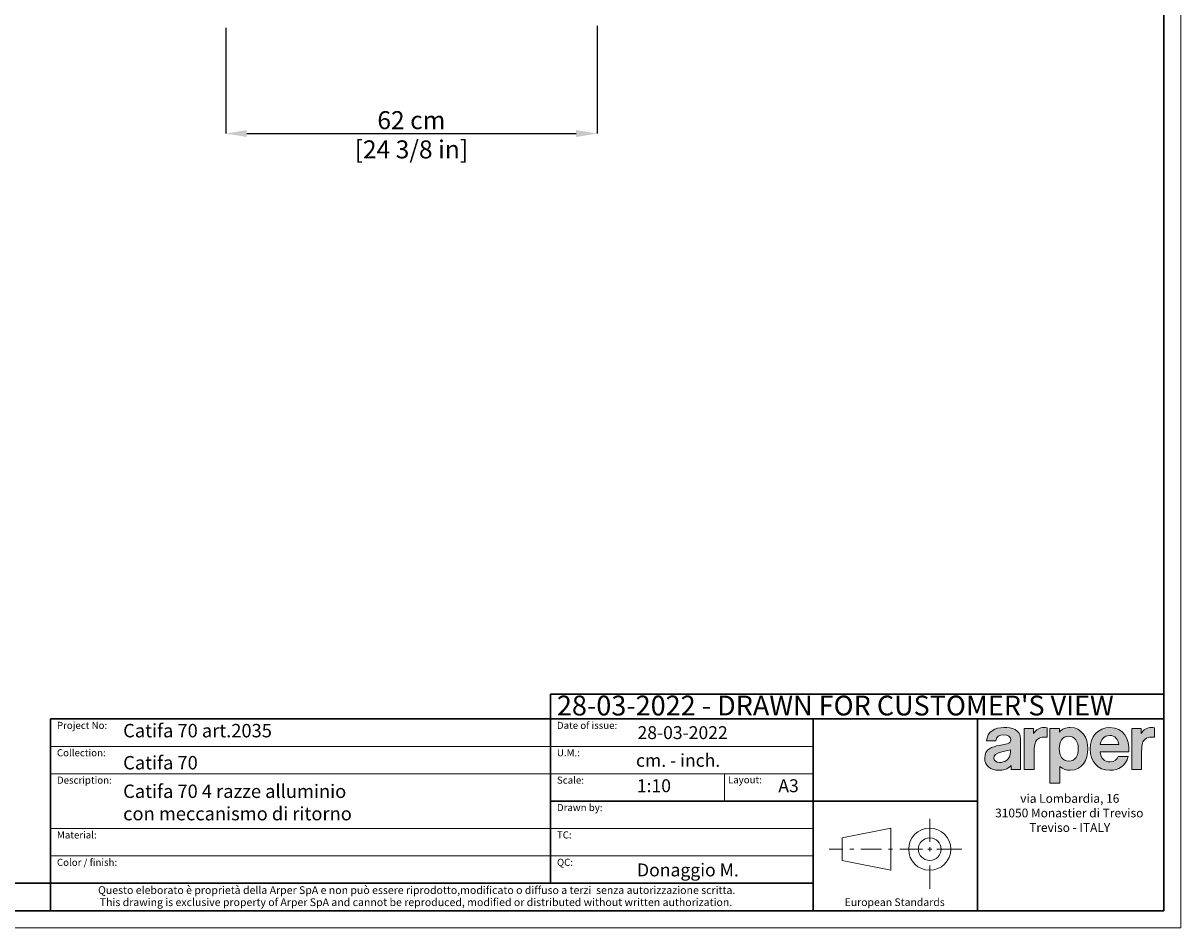
# Model space of a CAD drawing. Units: millimetres. Extents: x 0 to 4090, y 0 to 2860.
# Drawn here: x 2160 to 4090, y 0 to 1507 of the extents above; entities that cross this region are included whole.
import ezdxf

# ---------------------------------------------------------------- set-up
doc = ezdxf.new("R2010")
doc.units = ezdxf.units.MM
doc.layers.add('CARTIGLIO', color=7, linetype='Continuous', lineweight=13)
doc.layers.add('QUOTE', color=251, linetype='Continuous', lineweight=5)
doc.styles.add('ARIAL', font='Arial')
doc.styles.add('SLDTEXTSTYLE0', font='arial.ttf')
doc.styles.add('SLDTEXTSTYLE2', font='arial.ttf', dxfattribs={"width": 0.9})
doc.styles.get("Standard").update_dxf_attribs({"font": 'arial.ttf'})
doc.dimstyles.new('Quotatura  scala 1_10', dxfattribs={"dimtxt": 30, "dimasz": 35, "dimexe": 0, "dimexo": 3, "dimgap": 7, "dimtad": 1, "dimlfac": 0.1, "dimrnd": 0.5, "dimzin": 12, "dimdsep": 46, "dimtxsty": 'ARIAL', "dimcen": 0.09, "dimclrd": 256, "dimclre": 251, "dimadec": 0, "dimazin": 3, "dimtfac": 1, "dimtofl": 0, "dimtmove": 0, "dimatfit": 3, "dimfxl": 1, "dimfrac": 2, "dimtolj": 1, "dimtzin": 12, "dimarcsym": 0})

# ---------------------------------------------------------------- blocks, each defined once
blk = doc.blocks.new('*D7')
at = {"layer": 'Defpoints', "color": 0}
for p in [(3116.8, 1505.6), (2498, 1502.6), (3116.8, 1323.3)]:
    blk.add_point(p, dxfattribs=at)
at = {"layer": 'QUOTE', "color": 251, "lineweight": -2}
for p, q in [((2498, 1499.6), (2498, 1323.3)), ((3116.8, 1502.6), (3116.8, 1323.3))]:
    blk.add_line(p, q, dxfattribs=at)
at = {"layer": 'QUOTE', "lineweight": -2}
blk.add_line((2533, 1323.3), (3081.8, 1323.3), dxfattribs=at)
at = {"layer": 'QUOTE'}
for points in [[(2533, 1329.2), (2533, 1317.5), (2498, 1323.3)], [(3081.8, 1317.5), (3081.8, 1329.2), (3116.8, 1323.3)]]:
    blk.add_solid(points, dxfattribs=at)
at = {"layer": 'QUOTE', "color": 0, "lineweight": -3, "char_height": 30, "attachment_point": 5, "style": 'ARIAL'}
for s, insert in [('\\A1;62 cm', (2807.4, 1345.6)), ('\\A1;[24 3/8 in]', (2807.4, 1296.9))]:
    blk.add_mtext(s, dxfattribs=dict(at, insert=insert))

msp = doc.modelspace()

# ---------------------------------------------------------------- hatches: boundary and pattern name
at = {"layer": 'CARTIGLIO'}
h = msp.add_hatch(color=256, dxfattribs=at)
edge = h.paths.add_edge_path(flags=0)
edge.add_spline(control_points=[(3822.845, 314.259), (3822.845, 330.847), (3807.626, 333.752), (3795.199, 333.752), (3780.712, 333.752), (3766.474, 326.823), (3766.17, 311.36)], knot_values=[8, 8, 8, 8, 9, 9, 9, 10, 10, 10, 10], weights=[1, 1, 1, 1, 1, 1, 1], degree=3, periodic=0)
edge.add_line((3766.17, 311.36), (3781.806, 311.36))
edge.add_spline(control_points=[(3781.806, 311.36), (3782.233, 318.683), (3787.472, 321.294), (3794.659, 321.294), (3801.558, 321.294), (3806.538, 318.964), (3806.538, 313.826), (3806.538, 309.551), (3804.466, 307.489), (3800.463, 306.659)], knot_values=[4, 4, 4, 4, 5, 5, 5, 6, 6, 6, 7, 7, 7, 7], weights=[1, 1, 1, 1, 1, 1, 1, 1, 1, 1], degree=3, periodic=0)
edge.add_line((3800.463, 306.659), (3787.052, 303.909))
edge.add_spline(control_points=[(3787.052, 303.909), (3775.868, 301.549), (3763.016, 298.369), (3763.016, 282.901), (3763.016, 268.81), (3773.79, 262.578), (3786.079, 262.578), (3793.412, 262.578), (3801.009, 263.828), (3807.226, 270.608)], knot_values=[0, 0, 0, 0, 1, 1, 1, 2, 2, 2, 3, 3, 3, 3], weights=[1, 1, 1, 1, 1, 1, 1, 1, 1, 1], degree=3, periodic=0)
edge.add_line((3807.226, 270.608), (3807.226, 263.954))
edge.add_line((3807.226, 263.954), (3822.845, 263.954))
edge.add_line((3822.845, 263.954), (3822.845, 314.259))
edge = h.paths.add_edge_path(flags=0)
edge.add_spline(control_points=[(3806.125, 293.956), (3806.125, 278.754), (3794.794, 275.562), (3787.733, 275.562), (3781.671, 275.562), (3778.498, 278.896), (3778.498, 282.489), (3778.498, 287.179), (3780.841, 290.63), (3791.346, 292.973)], knot_values=[1, 1, 1, 1, 2, 2, 2, 3, 3, 3, 4, 4, 4, 4], weights=[1, 1, 1, 1, 1, 1, 1, 1, 1, 1], degree=3, periodic=0)
edge.add_line((3791.346, 292.973), (3806.125, 296.305))
edge.add_line((3806.125, 296.305), (3806.125, 293.956))
h = msp.add_hatch(color=256, dxfattribs=at)
edge = h.paths.add_edge_path(flags=0)
edge.add_spline(control_points=[(3845.614, 295.042), (3845.614, 305.971), (3847.297, 310.944), (3851.709, 314.37)], knot_values=[7, 7, 7, 7, 8, 8, 8, 8], weights=[1, 1, 1, 1], degree=3, periodic=0)
edge.add_spline(control_points=[(3851.709, 314.37), (3854.608, 316.592), (3857.512, 317.843), (3862.202, 317.843), (3864.156, 317.843), (3864.705, 317.843), (3866.906, 317.588)], knot_values=[5, 5, 5, 5, 6, 6, 6, 7, 7, 7, 7], weights=[1, 1, 1, 1, 1, 1, 1], degree=3, periodic=0)
edge.add_line((3866.906, 317.588), (3866.906, 333.19))
edge.add_spline(control_points=[(3866.906, 333.19), (3864.965, 333.875), (3863.045, 333.752), (3862.202, 333.752), (3854.478, 333.752), (3848.668, 330.271), (3844.658, 323.921)], knot_values=[2, 2, 2, 2, 3, 3, 3, 4, 4, 4, 4], weights=[1, 1, 1, 1, 1, 1, 1], degree=3, periodic=0)
edge.add_line((3844.658, 323.921), (3844.658, 332.368))
edge.add_line((3844.658, 332.368), (3829.056, 332.368))
edge.add_line((3829.056, 332.368), (3829.056, 263.954))
edge.add_line((3829.056, 263.954), (3845.614, 263.954))
edge.add_line((3845.614, 263.954), (3845.614, 295.042))
h = msp.add_hatch(color=256, dxfattribs=at)
edge = h.paths.add_edge_path(flags=0)
edge.add_spline(control_points=[(3888.458, 268.928), (3893.712, 264.089), (3898.699, 262.578), (3905.744, 262.578), (3924.777, 262.578), (3935.141, 279.728), (3935.141, 298.081), (3935.141, 316.457), (3924.777, 333.752), (3905.744, 333.752), (3898.259, 333.752), (3892.323, 331.51), (3887.486, 326.139)], knot_values=[0, 0, 0, 0, 1, 1, 1, 2, 2, 2, 3, 3, 3, 4, 4, 4, 4], weights=[1, 1, 1, 1, 1, 1, 1, 1, 1, 1, 1, 1, 1], degree=3, periodic=0)
edge.add_line((3887.486, 326.139), (3887.486, 332.368))
edge.add_line((3887.486, 332.368), (3871.887, 332.368))
edge.add_line((3871.887, 332.368), (3871.887, 240.893))
edge.add_line((3871.887, 240.893), (3888.458, 240.893))
edge.add_line((3888.458, 240.893), (3888.458, 268.928))
edge = h.paths.add_edge_path(flags=0)
edge.add_spline(control_points=[(3887.368, 298.647), (3887.368, 309.822), (3892.055, 319.359), (3903.116, 319.359), (3914.032, 319.359), (3919.006, 309.551), (3919.006, 298.647)], knot_values=[0, 0, 0, 0, 1, 1, 1, 2, 2, 2, 2], weights=[1, 1, 1, 1, 1, 1, 1], degree=3, periodic=0)
edge.add_spline(control_points=[(3919.006, 298.647), (3919.006, 287.44), (3914.313, 277.656), (3903.239, 277.656), (3892.323, 277.656), (3887.368, 287.44), (3887.368, 298.647)], knot_values=[2, 2, 2, 2, 3, 3, 3, 4, 4, 4, 4], weights=[1, 1, 1, 1, 1, 1, 1], degree=3, periodic=0)
h = msp.add_hatch(color=256, dxfattribs=at)
edge = h.paths.add_edge_path(flags=0)
edge.add_spline(control_points=[(4003.391, 293.407), (4004.774, 314.37), (3994.139, 333.752), (3971.903, 333.752), (3951.877, 333.752), (3938.595, 318.39), (3938.595, 298.081), (3938.595, 277.087), (3951.183, 262.578), (3971.903, 262.578), (3986.681, 262.578), (3998.02, 269.622), (4002.457, 285.659)], knot_values=[3, 3, 3, 3, 4, 4, 4, 5, 5, 5, 6, 6, 6, 7, 7, 7, 7], weights=[1, 1, 1, 1, 1, 1, 1, 1, 1, 1, 1, 1, 1], degree=3, periodic=0)
edge.add_line((4002.457, 285.659), (3985.592, 285.659))
edge.add_spline(control_points=[(3985.592, 285.659), (3984.332, 281.077), (3979.235, 276.548), (3972.458, 276.548), (3962.661, 276.548), (3956.168, 282.489), (3955.325, 293.407)], knot_values=[0, 0, 0, 0, 1, 1, 1, 2, 2, 2, 2], weights=[1, 1, 1, 1, 1, 1, 1], degree=3, periodic=0)
edge.add_line((3955.325, 293.407), (4003.391, 293.407))
edge = h.paths.add_edge_path(flags=0)
edge.add_spline(control_points=[(3955.613, 305.278), (3956.269, 312.741), (3961.824, 320.49), (3971.357, 320.49), (3980.044, 320.49), (3985.592, 313.978), (3986.554, 305.278)], knot_values=[0, 0, 0, 0, 1, 1, 1, 2, 2, 2, 2], weights=[1, 1, 1, 1, 1, 1, 1], degree=3, periodic=0)
edge.add_line((3986.554, 305.278), (3955.613, 305.278))
h = msp.add_hatch(color=256, dxfattribs=at)
edge = h.paths.add_edge_path(flags=0)
edge.add_spline(control_points=[(4024.684, 295.042), (4024.684, 305.971), (4026.351, 310.944), (4030.753, 314.37)], knot_values=[7, 7, 7, 7, 8, 8, 8, 8], weights=[1, 1, 1, 1], degree=3, periodic=0)
edge.add_spline(control_points=[(4030.753, 314.37), (4033.652, 316.592), (4036.56, 317.843), (4041.265, 317.843), (4043.198, 317.843), (4043.77, 317.843), (4045.97, 317.588)], knot_values=[5, 5, 5, 5, 6, 6, 6, 7, 7, 7, 7], weights=[1, 1, 1, 1, 1, 1, 1], degree=3, periodic=0)
edge.add_line((4045.97, 317.588), (4045.97, 333.19))
edge.add_spline(control_points=[(4045.97, 333.19), (4044.031, 333.875), (4042.067, 333.752), (4041.265, 333.752), (4033.529, 333.752), (4027.715, 330.271), (4023.705, 323.921)], knot_values=[2, 2, 2, 2, 3, 3, 3, 4, 4, 4, 4], weights=[1, 1, 1, 1, 1, 1, 1], degree=3, periodic=0)
edge.add_line((4023.705, 323.921), (4023.705, 332.368))
edge.add_line((4023.705, 332.368), (4008.099, 332.368))
edge.add_line((4008.099, 332.368), (4008.099, 263.954))
edge.add_line((4008.099, 263.954), (4024.684, 263.954))
edge.add_line((4024.684, 263.954), (4024.684, 295.042))

# ---------------------------------------------------------------- linework, layer by layer
for p, q in [((4090, 2859.634), (4090, 0)), ((3671.416, 143.091), (3671.416, 181.63)), ((3526.507, 130.992), (3503.78, 130.992)), ((3544.829, 130.992), (3538.077, 130.992)), ((3590.901, 130.992), (3556.662, 130.992)), ((3609.486, 130.992), (3602.734, 130.992)), ((3659.317, 130.992), (3621.319, 130.992)), ((3674.792, 130.992), (3668.04, 130.992)), ((3671.416, 127.616), (3671.416, 134.368)), ((3724.755, 130.992), (3683.249, 130.992)), ((3671.416, 64.915), (3671.416, 103.72)), ((4090, 0), (0, 0))]:
    msp.add_line(p, q, dxfattribs=at)
at = {"layer": 'CARTIGLIO', "lineweight": 30}
for p, q in [((4061.479, 2831.113), (4061.479, 28.521)), ((3039.282, 347.958), (3039.282, 389.567)), ((3039.282, 389.567), (4061.479, 389.567)), ((4061.479, 347.958), (2205.839, 347.958)), ((2205.839, 347.958), (2205.839, 28.521)), ((3039.282, 74.155), (3039.282, 347.958)), ((3477.366, 28.521), (3477.366, 347.958)), ((3751.169, 28.521), (3751.169, 347.958)), ((3751.169, 211.056), (3039.282, 211.056)), ((2205.839, 74.155), (1347.18, 74.155)), ((2205.839, 74.155), (2205.839, 28.521)), ((3477.366, 74.155), (2205.839, 74.155)), ((4061.479, 28.521), (28.521, 28.521))]:
    msp.add_line(p, q, dxfattribs=at)
at = {"layer": 'CARTIGLIO', "lineweight": 15}
for p, q in [((3751.169, 347.958), (3477.366, 347.958)), ((3477.366, 302.324), (2205.839, 302.324)), ((3477.366, 256.69), (2205.839, 256.69)), ((3329.351, 211.056), (3329.351, 256.69)), ((2205.839, 165.423), (3477.366, 165.423)), ((3606.407, 166.101), (3525.386, 149.897)), ((3606.407, 95.883), (3606.407, 166.101)), ((3525.386, 112.087), (3525.386, 149.897)), ((3477.366, 119.789), (2205.839, 119.789)), ((3606.407, 95.883), (3525.386, 112.087))]:
    msp.add_line(p, q, dxfattribs=at)
at = {"layer": 'CARTIGLIO', "lineweight": 0}
for p, q in [((3829.056, 332.368), (3844.658, 332.368)), ((3829.056, 263.954), (3829.056, 332.368)), ((3844.658, 332.368), (3844.658, 323.921)), ((3866.906, 333.19), (3866.906, 317.588)), ((3871.887, 240.893), (3871.887, 332.368)), ((3871.887, 332.368), (3887.486, 332.368)), ((3887.486, 332.368), (3887.486, 326.139)), ((4008.099, 332.368), (4023.705, 332.368)), ((4008.099, 263.954), (4008.099, 332.368)), ((4023.705, 332.368), (4023.705, 323.921)), ((4045.97, 333.19), (4045.97, 317.588)), ((3781.806, 311.36), (3766.17, 311.36)), ((3822.845, 314.259), (3822.845, 263.954)), ((3787.052, 303.909), (3800.463, 306.659)), ((3806.125, 296.305), (3791.346, 292.973)), ((3806.125, 293.956), (3806.125, 296.305)), ((3845.614, 295.042), (3845.614, 263.954)), ((4003.391, 293.407), (3955.325, 293.407)), ((3955.613, 305.278), (3986.554, 305.278)), ((4024.684, 295.042), (4024.684, 263.954)), ((3807.226, 263.954), (3807.226, 270.608)), ((3985.592, 285.659), (4002.457, 285.659)), ((3822.845, 263.954), (3807.226, 263.954)), ((3845.614, 263.954), (3829.056, 263.954)), ((3888.458, 268.928), (3888.458, 240.893)), ((4024.684, 263.954), (4008.099, 263.954)), ((3888.458, 240.893), (3871.887, 240.893))]:
    msp.add_line(p, q, dxfattribs=at)
at = {"layer": 'CARTIGLIO', "lineweight": 15}
for radius in [35.109, 18.905]:
    msp.add_circle((3671.416, 130.992), radius, dxfattribs=at)
at = {"layer": 'CARTIGLIO', "lineweight": 0}
for points, knots in [([(3766.17, 311.36), (3766.474, 326.823), (3780.712, 333.752), (3795.199, 333.752), (3807.626, 333.752), (3822.845, 330.847), (3822.845, 314.259)], [8, 8, 8, 8, 9, 9, 9, 10, 10, 10, 10]), ([(3844.658, 323.921), (3848.668, 330.271), (3854.478, 333.752), (3862.202, 333.752), (3863.045, 333.752), (3864.965, 333.875), (3866.906, 333.19)], [2, 2, 2, 2, 3, 3, 3, 4, 4, 4, 4]), ([(3887.486, 326.139), (3892.323, 331.51), (3898.259, 333.752), (3905.744, 333.752), (3924.777, 333.752), (3935.141, 316.457), (3935.141, 298.081), (3935.141, 279.728), (3924.777, 262.578), (3905.744, 262.578), (3898.699, 262.578), (3893.712, 264.089), (3888.458, 268.928)], [0, 0, 0, 0, 1, 1, 1, 2, 2, 2, 3, 3, 3, 4, 4, 4, 4]), ([(4002.457, 285.659), (3998.02, 269.622), (3986.681, 262.578), (3971.903, 262.578), (3951.183, 262.578), (3938.595, 277.087), (3938.595, 298.081), (3938.595, 318.39), (3951.877, 333.752), (3971.903, 333.752), (3994.139, 333.752), (4004.774, 314.37), (4003.391, 293.407)], [3, 3, 3, 3, 4, 4, 4, 5, 5, 5, 6, 6, 6, 7, 7, 7, 7]), ([(4023.705, 323.921), (4027.715, 330.271), (4033.529, 333.752), (4041.265, 333.752), (4042.067, 333.752), (4044.031, 333.875), (4045.97, 333.19)], [2, 2, 2, 2, 3, 3, 3, 4, 4, 4, 4]), ([(3800.463, 306.659), (3804.466, 307.489), (3806.538, 309.551), (3806.538, 313.826), (3806.538, 318.964), (3801.558, 321.294), (3794.659, 321.294), (3787.472, 321.294), (3782.233, 318.683), (3781.806, 311.36)], [4, 4, 4, 4, 5, 5, 5, 6, 6, 6, 7, 7, 7, 7]), ([(3866.906, 317.588), (3864.705, 317.843), (3864.156, 317.843), (3862.202, 317.843), (3857.512, 317.843), (3854.608, 316.592), (3851.709, 314.37)], [5, 5, 5, 5, 6, 6, 6, 7, 7, 7, 7]), ([(3919.006, 298.647), (3919.006, 309.551), (3914.032, 319.359), (3903.116, 319.359), (3892.055, 319.359), (3887.368, 309.822), (3887.368, 298.647)], [0, 0, 0, 0, 1, 1, 1, 2, 2, 2, 2]), ([(3986.554, 305.278), (3985.592, 313.978), (3980.044, 320.49), (3971.357, 320.49), (3961.824, 320.49), (3956.269, 312.741), (3955.613, 305.278)], [0, 0, 0, 0, 1, 1, 1, 2, 2, 2, 2]), ([(4045.97, 317.588), (4043.77, 317.843), (4043.198, 317.843), (4041.265, 317.843), (4036.56, 317.843), (4033.652, 316.592), (4030.753, 314.37)], [5, 5, 5, 5, 6, 6, 6, 7, 7, 7, 7]), ([(3807.226, 270.608), (3801.009, 263.828), (3793.412, 262.578), (3786.079, 262.578), (3773.79, 262.578), (3763.016, 268.81), (3763.016, 282.901), (3763.016, 298.369), (3775.868, 301.549), (3787.052, 303.909)], [0, 0, 0, 0, 1, 1, 1, 2, 2, 2, 3, 3, 3, 3]), ([(3791.346, 292.973), (3780.841, 290.63), (3778.498, 287.179), (3778.498, 282.489), (3778.498, 278.896), (3781.671, 275.562), (3787.733, 275.562), (3794.794, 275.562), (3806.125, 278.754), (3806.125, 293.956)], [1, 1, 1, 1, 2, 2, 2, 3, 3, 3, 4, 4, 4, 4]), ([(3887.368, 298.647), (3887.368, 287.44), (3892.323, 277.656), (3903.239, 277.656), (3914.313, 277.656), (3919.006, 287.44), (3919.006, 298.647)], [2, 2, 2, 2, 3, 3, 3, 4, 4, 4, 4]), ([(3955.325, 293.407), (3956.168, 282.489), (3962.661, 276.548), (3972.458, 276.548), (3979.235, 276.548), (3984.332, 281.077), (3985.592, 285.659)], [0, 0, 0, 0, 1, 1, 1, 2, 2, 2, 2])]:
    msp.add_open_spline(points, degree=3, knots=knots, dxfattribs=at)
for points in [[(3851.709, 314.37), (3847.297, 310.944), (3845.614, 305.971), (3845.614, 295.042)], [(4030.753, 314.37), (4026.351, 310.944), (4024.684, 305.971), (4024.684, 295.042)]]:
    msp.add_open_spline(points, degree=3, dxfattribs=at)

# ---------------------------------------------------------------- texts
at = {"layer": 'CARTIGLIO', "lineweight": 0, "attachment_point": 1, "style": 'SLDTEXTSTYLE0'}
for s, insert, char_height in [("{28-03-2022 - DRAWN FOR CUSTOMER'S VIEW}", (3049.99, 386.875), 33.02), ('{28-03-2022}', (3184.305, 335.948), 21.47341), ('cm. - inch.', (3181.826, 289.726), 21.47341), ('1:10', (3183.179, 247.488), 21.4734), ('A3', (3419.051, 247.488), 21.4734), ('Donaggio M.', (3183.54, 107.191), 21.47341)]:
    msp.add_mtext(s, dxfattribs=dict(at, insert=insert, char_height=char_height))
at = {"layer": 'CARTIGLIO', "lineweight": 15}
for s, insert, char_height, attachment_point, style in [('Project No:', (2216.548, 343.239), 11.86479, 1, 'SLDTEXTSTYLE0'), ('Date of issue:', (3049.99, 343.239), 11.86479, 1, 'SLDTEXTSTYLE0'), ('Date of issue:', (3049.99, 343.239), 11.86479, 1, 'SLDTEXTSTYLE0'), ('Collection:', (2216.548, 297.605), 11.86479, 1, 'SLDTEXTSTYLE0'), ('U.M.:', (3049.99, 297.605), 11.8648, 1, 'SLDTEXTSTYLE0'), ('U.M.:', (3049.99, 297.605), 11.8648, 1, 'SLDTEXTSTYLE0'), ('Description:', (2216.548, 251.971), 11.86479, 1, 'SLDTEXTSTYLE0'), ('Scale:', (3049.99, 251.971), 11.8648, 1, 'SLDTEXTSTYLE0'), ('Scale:', (3049.99, 251.971), 11.8648, 1, 'SLDTEXTSTYLE0'), ('Layout:', (3335.041, 252.605), 11.8648, 1, 'SLDTEXTSTYLE0'), ('Layout:', (3335.041, 252.605), 11.8648, 1, 'SLDTEXTSTYLE0'), ('via Lombardia, 16', (3904.898, 222.872), 14.60282, 2, 'SLDTEXTSTYLE0'), ('Drawn by:', (3049.99, 206.338), 11.8648, 1, 'SLDTEXTSTYLE0'), ('Drawn by:', (3049.99, 206.338), 11.8648, 1, 'SLDTEXTSTYLE0'), ('31050 Monastier di Treviso', (3904.016, 198.631), 14.60282, 2, 'SLDTEXTSTYLE0'), ('Treviso - ITALY', (3904.695, 174.391), 14.60282, 2, 'SLDTEXTSTYLE0'), ('Material:', (2216.548, 160.704), 11.8648, 1, 'SLDTEXTSTYLE0'), ('TC:', (3049.99, 160.704), 11.8648, 1, 'SLDTEXTSTYLE0'), ('Color / finish:', (2216.548, 115.07), 11.86479, 1, 'SLDTEXTSTYLE0'), ('QC:', (3049.99, 115.07), 11.8648, 1, 'SLDTEXTSTYLE0'), ('QC:', (3049.99, 115.07), 11.8648, 1, 'SLDTEXTSTYLE0'), ('Questo eleborato è proprietà della Arper SpA e non può essere riprodotto,modificato o diffuso a terzi  senza autorizzazione scritta.', (2816.214, 69.308), 12.884048, 2, 'SLDTEXTSTYLE0'), ('This drawing is exclusive property of Arper SpA and cannot be reproduced, modified or distributed without written authorization.', (2815.073, 49.141), 12.884048, 2, 'SLDTEXTSTYLE0'), ('European Standards', (3612.945, 49.126), 12.77746, 2, 'SLDTEXTSTYLE2')]:
    msp.add_mtext(s, dxfattribs=dict(at, insert=insert, char_height=char_height, attachment_point=attachment_point, style=style))
at = {"layer": 'CARTIGLIO', "color": 7, "attachment_point": 1}
for s, insert, char_height in [('Catifa 70 art.2035', (2326.942, 339.723), 22.36814), ('Catifa 70', (2326.942, 286.267), 22.3681), ('Catifa 70 4 razze alluminio \\Pcon meccanismo di ritorno', (2326.942, 238.732), 22.36814)]:
    msp.add_mtext(s, dxfattribs=dict(at, insert=insert, char_height=char_height))

# ---------------------------------------------------------------- dimensions: what is measured, and where the dimension line sits
at = {"layer": 'QUOTE', "lineweight": -3}
dim = msp.add_linear_dim(base=(3116.778, 1323.317), p1=(2497.982, 1502.605), p2=(3116.778, 1505.605), dimstyle='Quotatura  scala 1_10', override={"dimpost": ' cm\\X'}, dxfattribs=at)
dim.commit()
dim.dimension.update_dxf_attribs({"geometry": '*D7', "text_midpoint": (2807.38, 1345.632)})

doc.saveas('drawing.dxf')
